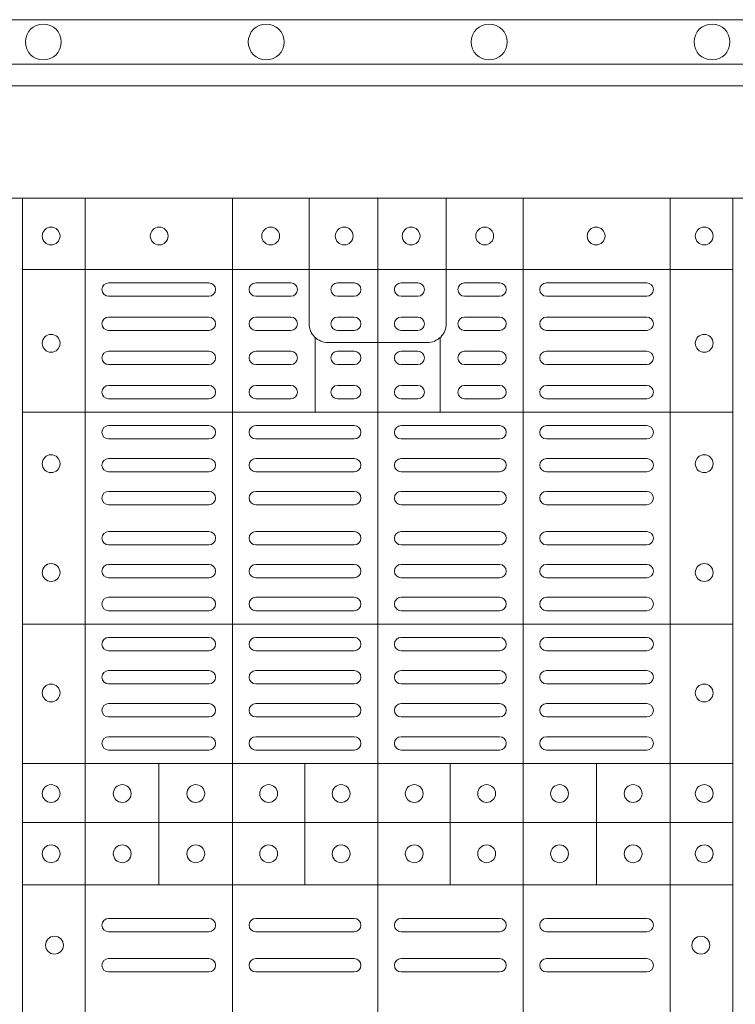
# Model space of a CAD drawing. Units: millimetres. Extents: x 0 to 21000, y 0 to 14850.
# Drawn here: x 7616 to 7777, y 10751 to 10972 of the extents above; entities that cross this region are included whole.
import ezdxf

# ---------------------------------------------------------------- set-up
doc = ezdxf.new("R2010")
doc.units = ezdxf.units.MM
doc.header["$LTSCALE"] = 333.33333
doc.layers.add('FRW-Rifi ST-B', color=7, linetype='Continuous', lineweight=5, transparency=0.5)
doc.layers.add('FRW-Vlies', color=8, linetype='Continuous', lineweight=15)

# ---------------------------------------------------------------- blocks, each defined once
blk = doc.blocks.new('ST-Block_(DS)')
at = {"color": 0, "linetype": 'Continuous', "lineweight": 5}
for p, q in [((0.3202999893580056, 0.8000000000000114), (0.3202999893580056, 0)), ((0.3343999896205219, 0.8000000000000398), (0.3343999896205219, 2.842170943040401e-14)), ((0.367399989441509, 0.8000000000000398), (0.367399989441509, 2.842170943040401e-14)), ((0.4000000000000057, 0.8000000000000114), (0.4000000000000057, 0)), ((0.4326000105585024, 0.799999999999983), (0.4326000105585024, -2.842170943040401e-14)), ((0.4656000103794895, 0.799999999999983), (0.4656000103794895, -2.842170943040401e-14)), ((0.4797000106420057, 0.799999999999983), (0.4797000106420057, -2.842170943040401e-14)), ((0.3202999893580056, 0.783999997377208), (0.4797000106420057, 0.783999997377208)), ((0.3859999876474944, 0.7687243349222967), (0.3859999876474944, 0.751984316110736)), ((0.4140000123525169, 0.7687243349222967), (0.4140000123525169, 0.751984316110736)), ((0.3202999893580056, 0.7519843161107076), (0.4797000106420057, 0.7519843161107076)), ((0.3202999893580056, 0.7044843316077163), (0.4797000106420057, 0.7044843316077163)), ((0.3202999893580056, 0.6732499778272256), (0.4797000106420057, 0.6732499778272256)), ((0.3508843209600059, 0.673249977827254), (0.3508843209600059, 0.6459999859332299)), ((0.3836843211209953, 0.673249977827254), (0.3836843211209953, 0.6459999859332299)), ((0.4162843326110135, 0.6732499778272825), (0.4162843326110135, 0.6459999859332584)), ((0.4490843337030128, 0.673249977827254), (0.4490843337030128, 0.6459999859332299)), ((0.3202999893580056, 0.6599999845027185), (0.4797000106420057, 0.6599999845027185)), ((0.3202999893580056, 0.6459999859332299), (0.4797000106420057, 0.6459999859332299))]:
    blk.add_line(p, q, dxfattribs=at)
at = {"color": 0, "linetype": 'Continuous', "lineweight": 0}
for p, q in [((0.3621500059959999, 0.7810000061990365), (0.3396500051020155, 0.7810000061990365)), ((0.3805000055580194, 0.7810000061990365), (0.3726500067860172, 0.7810000061990365)), ((0.3947500060310176, 0.7810000061990365), (0.3910000063474968, 0.7810000061990365)), ((0.4052500058895134, 0.7810000061990365), (0.4090000055730059, 0.7810000061990365)), ((0.4195000063625116, 0.7810000061990365), (0.4273500051345138, 0.7810000061990365)), ((0.4378500059245027, 0.7810000061990365), (0.4603500068185156, 0.7810000061990365)), ((0.3621500059959999, 0.777999985218031), (0.3396500051020155, 0.777999985218031)), ((0.3805000055580194, 0.777999985218031), (0.3726500067860172, 0.777999985218031)), ((0.3947500060310176, 0.777999985218031), (0.3910000063474968, 0.777999985218031)), ((0.4052500058895134, 0.777999985218031), (0.4090000055730059, 0.777999985218031)), ((0.4195000063625116, 0.777999985218031), (0.4273500051345138, 0.777999985218031)), ((0.4378500059245027, 0.777999985218031), (0.4603500068185156, 0.777999985218031)), ((0.3396500051020155, 0.7733333289625364), (0.3621500059959999, 0.7733333289625364)), ((0.3805000055580194, 0.7733333289625364), (0.3726500067860172, 0.7733333289625364)), ((0.3910000063474968, 0.7733333289625364), (0.3947500060310176, 0.7733333289625364)), ((0.4090000055730059, 0.7733333289625364), (0.4052500058895134, 0.7733333289625364)), ((0.4195000063625116, 0.7733333289625364), (0.4273500051345138, 0.7733333289625364)), ((0.4603500068185156, 0.7733333289625364), (0.4378500059245027, 0.7733333289625364)), ((0.3396500051020155, 0.7703333377840238), (0.3621500059959999, 0.7703333377840238)), ((0.3805000055580194, 0.7703333377840238), (0.3726500067860172, 0.7703333377840238)), ((0.3910000063474968, 0.7703333377840238), (0.3947500060310176, 0.7703333377840238)), ((0.4090000055730059, 0.7703333377840238), (0.4052500058895134, 0.7703333377840238)), ((0.4195000063625116, 0.7703333377840238), (0.4273500051345138, 0.7703333377840238)), ((0.4603500068185156, 0.7703333377840238), (0.4378500059245027, 0.7703333377840238)), ((0.3621500059959999, 0.7656666517260362), (0.3396500051020155, 0.7656666517260362)), ((0.3805000055580194, 0.7656666517260362), (0.3726500067860172, 0.7656666517260362)), ((0.3947500060310176, 0.7656666517260362), (0.3910000063474968, 0.7656666517260362)), ((0.4052500058895134, 0.7656666517260362), (0.4090000055730059, 0.7656666517260362)), ((0.4195000063625116, 0.7656666517260362), (0.4273500051345138, 0.7656666517260362)), ((0.4378500059245027, 0.7656666517260362), (0.4603500068185156, 0.7656666517260362)), ((0.3621500059959999, 0.7626666605475236), (0.3396500051020155, 0.7626666605475236)), ((0.3805000055580194, 0.7626666605475236), (0.3726500067860172, 0.7626666605475236)), ((0.3947500060310176, 0.7626666605475236), (0.3910000063474968, 0.7626666605475236)), ((0.4052500058895134, 0.7626666605475236), (0.4090000055730059, 0.7626666605475236)), ((0.4195000063625116, 0.7626666605475236), (0.4273500051345138, 0.7626666605475236)), ((0.4378500059245027, 0.7626666605475236), (0.4603500068185156, 0.7626666605475236)), ((0.3396500051020155, 0.7580000042915174), (0.3621500059959999, 0.7580000042915174)), ((0.3805000055580194, 0.7580000042915174), (0.3726500067860172, 0.7580000042915174)), ((0.3910000063474968, 0.7580000042915174), (0.3947500060310176, 0.7580000042915174)), ((0.4090000055730059, 0.7580000042915174), (0.4052500058895134, 0.7580000042915174)), ((0.4195000063625116, 0.7580000042915174), (0.4273500051345138, 0.7580000042915174)), ((0.4603500068185156, 0.7580000042915174), (0.4378500059245027, 0.7580000042915174)), ((0.3396500051020155, 0.7549999833105119), (0.3621500059959999, 0.7549999833105119)), ((0.3805000055580194, 0.7549999833105119), (0.3726500067860172, 0.7549999833105119)), ((0.3910000063474968, 0.7549999833105119), (0.3947500060310176, 0.7549999833105119)), ((0.4090000055730059, 0.7549999833105119), (0.4052500058895134, 0.7549999833105119)), ((0.4195000063625116, 0.7549999833105119), (0.4273500051345138, 0.7549999833105119)), ((0.4603500068185156, 0.7549999833105119), (0.4378500059245027, 0.7549999833105119)), ((0.3621500059959999, 0.7490000009535152), (0.3396500051020155, 0.7490000009535152)), ((0.3726500067860172, 0.7490000009535152), (0.3947500060310176, 0.7490000009535152)), ((0.4273500051345138, 0.7490000009535152), (0.4052500058895134, 0.7490000009535152)), ((0.4378500059245027, 0.7490000009535152), (0.4603500068185156, 0.7490000009535152)), ((0.3621500059959999, 0.7459999799730213), (0.3396500051020155, 0.7459999799730213)), ((0.3726500067860172, 0.7459999799730213), (0.3947500060310176, 0.7459999799730213)), ((0.4273500051345138, 0.7459999799730213), (0.4052500058895134, 0.7459999799730213)), ((0.4378500059245027, 0.7459999799730213), (0.4603500068185156, 0.7459999799730213)), ((0.3396500051020155, 0.741624999046536), (0.3621500059959999, 0.741624999046536)), ((0.3947500060310176, 0.741624999046536), (0.3726500067860172, 0.741624999046536)), ((0.4052500058895134, 0.741624999046536), (0.4273500051345138, 0.741624999046536)), ((0.4603500068185156, 0.741624999046536), (0.4378500059245027, 0.741624999046536)), ((0.3396500051020155, 0.7386250078680234), (0.3621500059959999, 0.7386250078680234)), ((0.3947500060310176, 0.7386250078680234), (0.3726500067860172, 0.7386250078680234)), ((0.4052500058895134, 0.7386250078680234), (0.4273500051345138, 0.7386250078680234)), ((0.4603500068185156, 0.7386250078680234), (0.4378500059245027, 0.7386250078680234)), ((0.3396500051020155, 0.7342499971390168), (0.3621500059959999, 0.7342499971390168)), ((0.3947500060310176, 0.7342499971390168), (0.3726500067860172, 0.7342499971390168)), ((0.4052500058895134, 0.7342499971390168), (0.4273500051345138, 0.7342499971390168)), ((0.4603500068185156, 0.7342499971390168), (0.4378500059245027, 0.7342499971390168)), ((0.3396500051020155, 0.7312500059605327), (0.3621500059959999, 0.7312500059605327)), ((0.3947500060310176, 0.7312500059605327), (0.3726500067860172, 0.7312500059605327)), ((0.4052500058895134, 0.7312500059605327), (0.4273500051345138, 0.7312500059605327)), ((0.4603500068185156, 0.7312500059605327), (0.4378500059245027, 0.7312500059605327)), ((0.3396500051020155, 0.7252499938010146), (0.3621500059959999, 0.7252499938010146)), ((0.3947500060310176, 0.7252499938010146), (0.3726500067860172, 0.7252499938010146)), ((0.4052500058895134, 0.7252499938010146), (0.4273500051345138, 0.7252499938010146)), ((0.4603500068185156, 0.7252499938010146), (0.4378500059245027, 0.7252499938010146)), ((0.3396500051020155, 0.7222500026225305), (0.3621500059959999, 0.7222500026225305)), ((0.3947500060310176, 0.7222500026225305), (0.3726500067860172, 0.7222500026225305)), ((0.4052500058895134, 0.7222500026225305), (0.4273500051345138, 0.7222500026225305)), ((0.4603500068185156, 0.7222500026225305), (0.4378500059245027, 0.7222500026225305)), ((0.3396500051020155, 0.7178749918940355), (0.3621500059959999, 0.7178749918940355)), ((0.3947500060310176, 0.7178749918940355), (0.3726500067860172, 0.7178749918940355)), ((0.4052500058895134, 0.7178749918940355), (0.4273500051345138, 0.7178749918940355)), ((0.4603500068185156, 0.7178749918940355), (0.4378500059245027, 0.7178749918940355)), ((0.3396500051020155, 0.7148750007155229), (0.3621500059959999, 0.7148750007155229)), ((0.3947500060310176, 0.7148750007155229), (0.3726500067860172, 0.7148750007155229)), ((0.4052500058895134, 0.7148750007155229), (0.4273500051345138, 0.7148750007155229)), ((0.4603500068185156, 0.7148750007155229), (0.4378500059245027, 0.7148750007155229)), ((0.3621500059959999, 0.7104999899865163), (0.3396500051020155, 0.7104999899865163)), ((0.3726500067860172, 0.7104999899865163), (0.3947500060310176, 0.7104999899865163)), ((0.4273500051345138, 0.7104999899865163), (0.4052500058895134, 0.7104999899865163)), ((0.4378500059245027, 0.7104999899865163), (0.4603500068185156, 0.7104999899865163)), ((0.3621500059959999, 0.7074999988080322), (0.3396500051020155, 0.7074999988080322)), ((0.3726500067860172, 0.7074999988080322), (0.3947500060310176, 0.7074999988080322)), ((0.4273500051345138, 0.7074999988080322), (0.4052500058895134, 0.7074999988080322)), ((0.4378500059245027, 0.7074999988080322), (0.4603500068185156, 0.7074999988080322)), ((0.3621500059959999, 0.7014999866485141), (0.3396500051020155, 0.7014999866485141)), ((0.3947500060310176, 0.7014999866485141), (0.3726500067860172, 0.7014999866485141)), ((0.4052500058895134, 0.7014999866485141), (0.4273500051345138, 0.7014999866485141)), ((0.4378500059245027, 0.7014999866485141), (0.4603500068185156, 0.7014999866485141)), ((0.3621500059959999, 0.6984999954700299), (0.3396500051020155, 0.6984999954700299)), ((0.3947500060310176, 0.6984999954700299), (0.3726500067860172, 0.6984999954700299)), ((0.4052500058895134, 0.6984999954700299), (0.4273500051345138, 0.6984999954700299)), ((0.4378500059245027, 0.6984999954700299), (0.4603500068185156, 0.6984999954700299)), ((0.3621500059959999, 0.6940833210945243), (0.3396500051020155, 0.6940833210945243)), ((0.3726500067860172, 0.6940833210945243), (0.3947500060310176, 0.6940833210945243)), ((0.4273500051345138, 0.6940833210945243), (0.4052500058895134, 0.6940833210945243)), ((0.4378500059245027, 0.6940833210945243), (0.4603500068185156, 0.6940833210945243)), ((0.3621500059959999, 0.6910833299160117), (0.3396500051020155, 0.6910833299160117)), ((0.3726500067860172, 0.6910833299160117), (0.3947500060310176, 0.6910833299160117)), ((0.4273500051345138, 0.6910833299160117), (0.4052500058895134, 0.6910833299160117)), ((0.4378500059245027, 0.6910833299160117), (0.4603500068185156, 0.6910833299160117)), ((0.3396500051020155, 0.6866666555405345), (0.3621500059959999, 0.6866666555405345)), ((0.3726500067860172, 0.6866666555405345), (0.3947500060310176, 0.6866666555405345)), ((0.4273500051345138, 0.6866666555405345), (0.4052500058895134, 0.6866666555405345)), ((0.4603500068185156, 0.6866666555405345), (0.4378500059245027, 0.6866666555405345)), ((0.3396500051020155, 0.683666664362022), (0.3621500059959999, 0.683666664362022)), ((0.3726500067860172, 0.683666664362022), (0.3947500060310176, 0.683666664362022)), ((0.4273500051345138, 0.683666664362022), (0.4052500058895134, 0.683666664362022)), ((0.4603500068185156, 0.683666664362022), (0.4378500059245027, 0.683666664362022)), ((0.3396500051020155, 0.6792499899865163), (0.3621500059959999, 0.6792499899865163)), ((0.3726500067860172, 0.6792499899865163), (0.3947500060310176, 0.6792499899865163)), ((0.4273500051345138, 0.6792499899865163), (0.4052500058895134, 0.6792499899865163)), ((0.4603500068185156, 0.6792499899865163), (0.4378500059245027, 0.6792499899865163)), ((0.3396500051020155, 0.6762499988080322), (0.3621500059959999, 0.6762499988080322)), ((0.3726500067860172, 0.6762499988080322), (0.3947500060310176, 0.6762499988080322)), ((0.4273500051345138, 0.6762499988080322), (0.4052500058895134, 0.6762499988080322)), ((0.4603500068185156, 0.6762499988080322), (0.4378500059245027, 0.6762499988080322)), ((0.3396500051020155, 0.6384999930860147), (0.3621500059959999, 0.6384999930860147)), ((0.3726500067860172, 0.6384999930860147), (0.3947500060310176, 0.6384999930860147)), ((0.4273500051345138, 0.6384999930860147), (0.4052500058895134, 0.6384999930860147)), ((0.4603500068185156, 0.6384999930860147), (0.4378500059245027, 0.6384999930860147)), ((0.3396500051020155, 0.6354999870060283), (0.3621500059959999, 0.6354999870060283)), ((0.3726500067860172, 0.6354999870060283), (0.3947500060310176, 0.6354999870060283)), ((0.4273500051345138, 0.6354999870060283), (0.4052500058895134, 0.6354999870060283)), ((0.4603500068185156, 0.6354999870060283), (0.4378500059245027, 0.6354999870060283)), ((0.3396500051020155, 0.6294999897480125), (0.3621500059959999, 0.6294999897480125)), ((0.3726500067860172, 0.6294999897480125), (0.3947500060310176, 0.6294999897480125)), ((0.4273500051345138, 0.6294999897480125), (0.4052500058895134, 0.6294999897480125)), ((0.4603500068185156, 0.6294999897480125), (0.4378500059245027, 0.6294999897480125)), ((0.3396500051020155, 0.6264999985695283), (0.3621500059959999, 0.6264999985695283)), ((0.3726500067860172, 0.6264999985695283), (0.3947500060310176, 0.6264999985695283)), ((0.4273500051345138, 0.6264999985695283), (0.4052500058895134, 0.6264999985695283)), ((0.4603500068185156, 0.6264999985695283), (0.4378500059245027, 0.6264999985695283))]:
    blk.add_line(p, q, dxfattribs=at)
at = {"color": 0, "linetype": 'Continuous'}
blk.add_lwpolyline([(0, 0.8000000000000114), (0.8000000000000114, 0.8000000000000114), (0.8000000000000114, 0), (0, 0)], close=True, dxfattribs=at)
at = {"color": 0, "linetype": 'Continuous', "lineweight": 5}
for points in [[(0.4000000000000057, 0.7676133353265016), (0.3888663623483239, 0.7676133353265016, -0.4142237119233743), (0.3846133349472893, 0.7718663958388845), (0.3846133349472893, 0.8000000000000114)], [(0.4000000000000057, 0.7676133353265016), (0.4111336376516874, 0.7676133353265016, 0.4142237119233743), (0.415386665052722, 0.7718663958388845), (0.415386665052722, 0.8000000000000114)]]:
    blk.add_lwpolyline(points, format="xyb", dxfattribs=at)
at = {"color": 0, "linetype": 'Continuous', "lineweight": 0}
for centre, radius in [((0.3267500059600081, 0.7914999940395262), 0.002000000000000029), ((0.3510000059600031, 0.7914999940395262), 0.001999999999999886), ((0.3760000059600088, 0.7914999940395262), 0.001999999999999318), ((0.3925000059600166, 0.7914999940395262), 0.001999999999999318), ((0.4075000059600029, 0.7914999940395262), 0.001999999999999318), ((0.4240000059600106, 0.7914999940395262), 0.001999999999999318), ((0.4490000059600163, 0.7914999940395262), 0.00200000000000017), ((0.4732500059600113, 0.7914999940395262), 0.00200000000000017), ((0.3267500059600081, 0.7674499940395378), 0.002000000000000029), ((0.4732500059600113, 0.7674499940395378), 0.00200000000000017), ((0.3267500059600081, 0.7404499940395226), 0.001999999999999886), ((0.4732500059600113, 0.7404499940395226), 0.00200000000000017), ((0.3267500059600081, 0.7160499940395368), 0.002000000000000029), ((0.4732500059600113, 0.7160499940395368), 0.00200000000000017), ((0.3267500059600081, 0.6890499940395216), 0.002000000000000029), ((0.4732500059600113, 0.6890499940395216), 0.00200000000000017), ((0.3267500059600081, 0.6664999940395262), 0.002000000000000029), ((0.3427000059600118, 0.6664999940395262), 0.002000000000000029), ((0.3592000059600196, 0.6664999940395262), 0.001999999999999886), ((0.3755500059600081, 0.6664999940395262), 0.002000000000000029), ((0.3918000059599933, 0.6664999940395262), 0.001999999999999886), ((0.4082000059599977, 0.6664999940395262), 0.00200000000000017), ((0.4244500059600114, 0.6664999940395262), 0.00200000000000017), ((0.4408000059599999, 0.6664999940395262), 0.002000000000000029), ((0.4573000059600076, 0.6664999940395262), 0.002000000000000029), ((0.4732500059600113, 0.6664999940395262), 0.00200000000000017), ((0.3267500059600081, 0.6529999940395328), 0.002000000000000029), ((0.3427000059600118, 0.6529999940395328), 0.002000000000000029), ((0.3592000059600196, 0.6529999940395328), 0.002000000000000029), ((0.3755500059600081, 0.6529999940395328), 0.002000000000000029), ((0.3918000059599933, 0.6529999940395328), 0.002000000000000029), ((0.4082000059599977, 0.6529999940395328), 0.00200000000000017), ((0.4244500059600114, 0.6529999940395328), 0.00200000000000017), ((0.4408000059599999, 0.6529999940395328), 0.002000000000000029), ((0.4573000059600076, 0.6529999940395328), 0.002000000000000029), ((0.4732500059600113, 0.6529999940395328), 0.00200000000000017), ((0.3275000059600188, 0.6324999940395344), 0.00200000000000017), ((0.4725000059600006, 0.6324999940395344), 0.002000000000000029)]:
    blk.add_circle(centre, radius, dxfattribs=at)
for centre, radius, start, end in [((0.33965000596001, 0.7794999940395257), 0.001500000000000341, 90, 270), ((0.362150005960018, 0.7794999940395257), 0.001500000000000341, 270, 90), ((0.3726500059599971, 0.7794999940395257), 0.001500000000000341, 90, 270), ((0.3805000059600161, 0.7794999940395257), 0.001500000000000341, 270, 90), ((0.3910000059599952, 0.7794999940395257), 0.001500000000000341, 90, 270), ((0.3947500059600202, 0.7794999940395257), 0.001500000000000341, 270, 90), ((0.4052500059599993, 0.7794999940395257), 0.001500000000000341, 90, 270), ((0.4090000059599959, 0.7794999940395257), 0.001500000000000341, 270, 90), ((0.4195000059600034, 0.7794999940395257), 0.001500000000000341, 90, 270), ((0.427350005959994, 0.7794999940395257), 0.001500000000000341, 270, 90), ((0.4378500059600015, 0.7794999940395257), 0.001500000000000341, 90, 270), ((0.4603500059600094, 0.7794999940395257), 0.001500000000000341, 270, 90), ((0.33965000596001, 0.7718333273730309), 0.001499999999999773, 90, 270), ((0.362150005960018, 0.7718333273730309), 0.001499999999999773, 270, 90), ((0.3726500059599971, 0.7718333273730309), 0.001499999999999773, 90, 270), ((0.3805000059600161, 0.7718333273730309), 0.001499999999999773, 270, 90), ((0.3910000059599952, 0.7718333273730309), 0.001499999999999773, 90, 270), ((0.3947500059600202, 0.7718333273730309), 0.001499999999999773, 270, 90), ((0.4052500059599993, 0.7718333273730309), 0.001499999999999773, 90, 270), ((0.4090000059599959, 0.7718333273730309), 0.001499999999999773, 270, 90), ((0.4195000059600034, 0.7718333273730309), 0.001499999999999773, 90, 270), ((0.427350005959994, 0.7718333273730309), 0.001499999999999773, 270, 90), ((0.4378500059600015, 0.7718333273730309), 0.001499999999999773, 90, 270), ((0.4603500059600094, 0.7718333273730309), 0.001499999999999773, 270, 90), ((0.33965000596001, 0.7641666607060245), 0.001499999999999773, 90, 270), ((0.362150005960018, 0.7641666607060245), 0.001499999999999773, 270, 90), ((0.3726500059599971, 0.7641666607060245), 0.001499999999999773, 90, 270), ((0.3805000059600161, 0.7641666607060245), 0.001499999999999773, 270, 90), ((0.3910000059599952, 0.7641666607060245), 0.001499999999999773, 90, 270), ((0.3947500059600202, 0.7641666607060245), 0.001499999999999773, 270, 90), ((0.4052500059599993, 0.7641666607060245), 0.001499999999999773, 90, 270), ((0.4090000059599959, 0.7641666607060245), 0.001499999999999773, 270, 90), ((0.4195000059600034, 0.7641666607060245), 0.001499999999999773, 90, 270), ((0.427350005959994, 0.7641666607060245), 0.001499999999999773, 270, 90), ((0.4378500059600015, 0.7641666607060245), 0.001499999999999773, 90, 270), ((0.4603500059600094, 0.7641666607060245), 0.001499999999999773, 270, 90), ((0.33965000596001, 0.7564999940395296), 0.001500000000000909, 90, 270), ((0.362150005960018, 0.7564999940395296), 0.001500000000000909, 270, 90), ((0.3726500059599971, 0.7564999940395296), 0.001500000000000909, 90, 270), ((0.3805000059600161, 0.7564999940395296), 0.001500000000000909, 270, 90), ((0.3910000059599952, 0.7564999940395296), 0.001500000000000909, 90, 270), ((0.3947500059600202, 0.7564999940395296), 0.001500000000000909, 270, 90), ((0.4052500059599993, 0.7564999940395296), 0.001500000000000909, 90, 270), ((0.4090000059599959, 0.7564999940395296), 0.001500000000000909, 270, 90), ((0.4195000059600034, 0.7564999940395296), 0.001500000000000909, 90, 270), ((0.427350005959994, 0.7564999940395296), 0.001500000000000909, 270, 90), ((0.4378500059600015, 0.7564999940395296), 0.001500000000000909, 90, 270), ((0.4603500059600094, 0.7564999940395296), 0.001500000000000909, 270, 90), ((0.33965000596001, 0.7474999940395151), 0.001499999999999773, 90, 270), ((0.362150005960018, 0.7474999940395151), 0.001499999999999773, 270, 90), ((0.3726500059599971, 0.7474999940395151), 0.001499999999999773, 90, 270), ((0.3947500059600202, 0.7474999940395151), 0.001499999999999773, 270, 90), ((0.4052500059599993, 0.7474999940395151), 0.001499999999999773, 90, 270), ((0.427350005959994, 0.7474999940395151), 0.001499999999999773, 270, 90), ((0.4378500059600015, 0.7474999940395151), 0.001499999999999773, 90, 270), ((0.4603500059600094, 0.7474999940395151), 0.001499999999999773, 270, 90), ((0.33965000596001, 0.7401249940395189), 0.001499999999999773, 90, 270), ((0.362150005960018, 0.7401249940395189), 0.001499999999999773, 270, 90), ((0.3726500059599971, 0.7401249940395189), 0.001499999999999773, 90, 270), ((0.3947500059600202, 0.7401249940395189), 0.001499999999999773, 270, 90), ((0.4052500059599993, 0.7401249940395189), 0.001499999999999773, 90, 270), ((0.427350005959994, 0.7401249940395189), 0.001499999999999773, 270, 90), ((0.4378500059600015, 0.7401249940395189), 0.001499999999999773, 90, 270), ((0.4603500059600094, 0.7401249940395189), 0.001499999999999773, 270, 90), ((0.33965000596001, 0.7327499940395228), 0.001499999999999773, 90, 270), ((0.362150005960018, 0.7327499940395228), 0.001499999999999773, 270, 90), ((0.3726500059599971, 0.7327499940395228), 0.001499999999999773, 90, 270), ((0.3947500059600202, 0.7327499940395228), 0.001499999999999773, 270, 90), ((0.4052500059599993, 0.7327499940395228), 0.001499999999999773, 90, 270), ((0.427350005959994, 0.7327499940395228), 0.001499999999999773, 270, 90), ((0.4378500059600015, 0.7327499940395228), 0.001499999999999773, 90, 270), ((0.4603500059600094, 0.7327499940395228), 0.001499999999999773, 270, 90), ((0.33965000596001, 0.7237499940395367), 0.001499999999999773, 90, 270), ((0.362150005960018, 0.7237499940395367), 0.001499999999999773, 270, 90), ((0.3726500059599971, 0.7237499940395367), 0.001499999999999773, 90, 270), ((0.3947500059600202, 0.7237499940395367), 0.001499999999999773, 270, 90), ((0.4052500059599993, 0.7237499940395367), 0.001499999999999773, 90, 270), ((0.427350005959994, 0.7237499940395367), 0.001499999999999773, 270, 90), ((0.4378500059600015, 0.7237499940395367), 0.001499999999999773, 90, 270), ((0.4603500059600094, 0.7237499940395367), 0.001499999999999773, 270, 90), ((0.33965000596001, 0.7163749940395121), 0.001500000000000341, 90, 270), ((0.362150005960018, 0.7163749940395121), 0.001500000000000341, 270, 90), ((0.3726500059599971, 0.7163749940395121), 0.001500000000000341, 90, 270), ((0.3947500059600202, 0.7163749940395121), 0.001500000000000341, 270, 90), ((0.4052500059599993, 0.7163749940395121), 0.001500000000000341, 90, 270), ((0.427350005959994, 0.7163749940395121), 0.001500000000000341, 270, 90), ((0.4378500059600015, 0.7163749940395121), 0.001500000000000341, 90, 270), ((0.4603500059600094, 0.7163749940395121), 0.001500000000000341, 270, 90), ((0.33965000596001, 0.708999994039516), 0.001500000000000341, 90, 270), ((0.362150005960018, 0.708999994039516), 0.001500000000000341, 270, 90), ((0.3726500059599971, 0.708999994039516), 0.001500000000000341, 90, 270), ((0.3947500059600202, 0.708999994039516), 0.001500000000000341, 270, 90), ((0.4052500059599993, 0.708999994039516), 0.001500000000000341, 90, 270), ((0.427350005959994, 0.708999994039516), 0.001500000000000341, 270, 90), ((0.4378500059600015, 0.708999994039516), 0.001500000000000341, 90, 270), ((0.4603500059600094, 0.708999994039516), 0.001500000000000341, 270, 90), ((0.33965000596001, 0.6999999940395298), 0.001500000000000341, 90, 270), ((0.362150005960018, 0.6999999940395298), 0.001500000000000341, 270, 90), ((0.3726500059599971, 0.6999999940395298), 0.001500000000000341, 90, 270), ((0.3947500059600202, 0.6999999940395298), 0.001500000000000341, 270, 90), ((0.4052500059599993, 0.6999999940395298), 0.001500000000000341, 90, 270), ((0.427350005959994, 0.6999999940395298), 0.001500000000000341, 270, 90), ((0.4378500059600015, 0.6999999940395298), 0.001500000000000341, 90, 270), ((0.4603500059600094, 0.6999999940395298), 0.001500000000000341, 270, 90), ((0.33965000596001, 0.6925833273730291), 0.001500000000000341, 90, 270), ((0.362150005960018, 0.6925833273730291), 0.001500000000000341, 270, 90), ((0.3726500059599971, 0.6925833273730291), 0.001500000000000341, 90, 270), ((0.3947500059600202, 0.6925833273730291), 0.001500000000000341, 270, 90), ((0.4052500059599993, 0.6925833273730291), 0.001500000000000341, 90, 270), ((0.427350005959994, 0.6925833273730291), 0.001500000000000341, 270, 90), ((0.4378500059600015, 0.6925833273730291), 0.001500000000000341, 90, 270), ((0.4603500059600094, 0.6925833273730291), 0.001500000000000341, 270, 90), ((0.33965000596001, 0.6851666607060167), 0.001500000000000341, 90, 270), ((0.362150005960018, 0.6851666607060167), 0.001500000000000341, 270, 90), ((0.3726500059599971, 0.6851666607060167), 0.001500000000000341, 90, 270), ((0.3947500059600202, 0.6851666607060167), 0.001500000000000341, 270, 90), ((0.4052500059599993, 0.6851666607060167), 0.001500000000000341, 90, 270), ((0.427350005959994, 0.6851666607060167), 0.001500000000000341, 270, 90), ((0.4378500059600015, 0.6851666607060167), 0.001500000000000341, 90, 270), ((0.4603500059600094, 0.6851666607060167), 0.001500000000000341, 270, 90), ((0.33965000596001, 0.677749994039516), 0.001500000000000057, 90, 270), ((0.362150005960018, 0.677749994039516), 0.001500000000000057, 270, 90), ((0.3726500059599971, 0.677749994039516), 0.001500000000000057, 90, 270), ((0.3947500059600202, 0.677749994039516), 0.001500000000000057, 270, 90), ((0.4052500059599993, 0.677749994039516), 0.001500000000000057, 90, 270), ((0.427350005959994, 0.677749994039516), 0.001500000000000057, 270, 90), ((0.4378500059600015, 0.677749994039516), 0.001500000000000057, 90, 270), ((0.4603500059600094, 0.677749994039516), 0.001500000000000057, 270, 90), ((0.33965000596001, 0.6369999940395132), 0.001499999999999773, 90, 270), ((0.362150005960018, 0.6369999940395132), 0.001499999999999773, 270, 90), ((0.3726500059599971, 0.6369999940395132), 0.001499999999999773, 90, 270), ((0.3947500059600202, 0.6369999940395132), 0.001499999999999773, 270, 90), ((0.4052500059599993, 0.6369999940395132), 0.001499999999999773, 90, 270), ((0.427350005959994, 0.6369999940395132), 0.001499999999999773, 270, 90), ((0.4378500059600015, 0.6369999940395132), 0.001499999999999773, 90, 270), ((0.4603500059600094, 0.6369999940395132), 0.001499999999999773, 270, 90), ((0.33965000596001, 0.6279999940395271), 0.001500000000000341, 90, 270), ((0.362150005960018, 0.6279999940395271), 0.001500000000000341, 270, 90), ((0.3726500059599971, 0.6279999940395271), 0.001500000000000341, 90, 270), ((0.3947500059600202, 0.6279999940395271), 0.001500000000000341, 270, 90), ((0.4052500059599993, 0.6279999940395271), 0.001500000000000341, 90, 270), ((0.427350005959994, 0.6279999940395271), 0.001500000000000341, 270, 90), ((0.4378500059600015, 0.6279999940395271), 0.001500000000000341, 90, 270), ((0.4603500059600094, 0.6279999940395271), 0.001500000000000341, 270, 90)]:
    blk.add_arc(centre, radius, start, end, dxfattribs=at)
blk = doc.blocks.new('ST-Block_SeitGitt_(DS)_verd')
at = {"color": 0, "linetype": 'Continuous', "lineweight": 0}
blk.add_line((-0.02517449669539928, -0.3940000131130148), (-0.02517449669539928, 0.3940000131130148), dxfattribs=at)
at = {"color": 0, "linetype": 'Continuous'}
blk.add_lwpolyline([(-0.03000000000002956, 0.3941239330454778), (-0.03000000000002956, -0.3941239330411861, 0.4040262707213454), (-0.02517449671228178, -0.3991208872032246), (0, -0.3999999954700399), (0, 0.3999999954700399), (-0.02517449671228178, 0.399120887203253, 0.4040262704733865)], format="xyb", close=True, dxfattribs=at)
at = {"color": 0, "lineweight": 0}
blk.add_point((0, 0), dxfattribs=at)
blk = doc.blocks.new('Filtervlies_ST_gerade 80_DS')
at = {"color": 0}
for points in [[(0, 0.04000025867233603), (0.8000001296714458, 0.04000025867233603)], [(0, 0.03000025867237355), (0.8000001296714458, 0.03000025867237355)]]:
    blk.add_lwpolyline(points, dxfattribs=at)
for centre in [(0.3250001296713378, 0.035000258672369), (0.3750001296714061, 0.035000258672369), (0.4250001296713606, 0.035000258672369), (0.4750001296714288, 0.035000258672369)]:
    blk.add_circle(centre, 0.004028360552529193, dxfattribs=at)

msp = doc.modelspace()

# ---------------------------------------------------------------- block references
at = {"layer": 'FRW-Rifi ST-B', "xscale": 1000, "yscale": 1000, "zscale": 1000, "rotation": 270}
msp.add_blockref('ST-Block_SeitGitt_(DS)_verd', (7696.46645017706, 10931.53585383419), dxfattribs=at)
at = {"layer": 'FRW-Rifi ST-B', "xscale": 1000, "yscale": 1000, "zscale": 1000}
msp.add_blockref('ST-Block_(DS)', (7296.466445647122, 10131.53585836239), dxfattribs=at)
at = {"layer": 'FRW-Vlies', "xscale": 1000, "yscale": 1000, "zscale": 1000}
msp.add_blockref('Filtervlies_ST_gerade 80_DS', (7296.466575318555, 10931.5358583624), dxfattribs=at)

doc.saveas('drawing.dxf')
